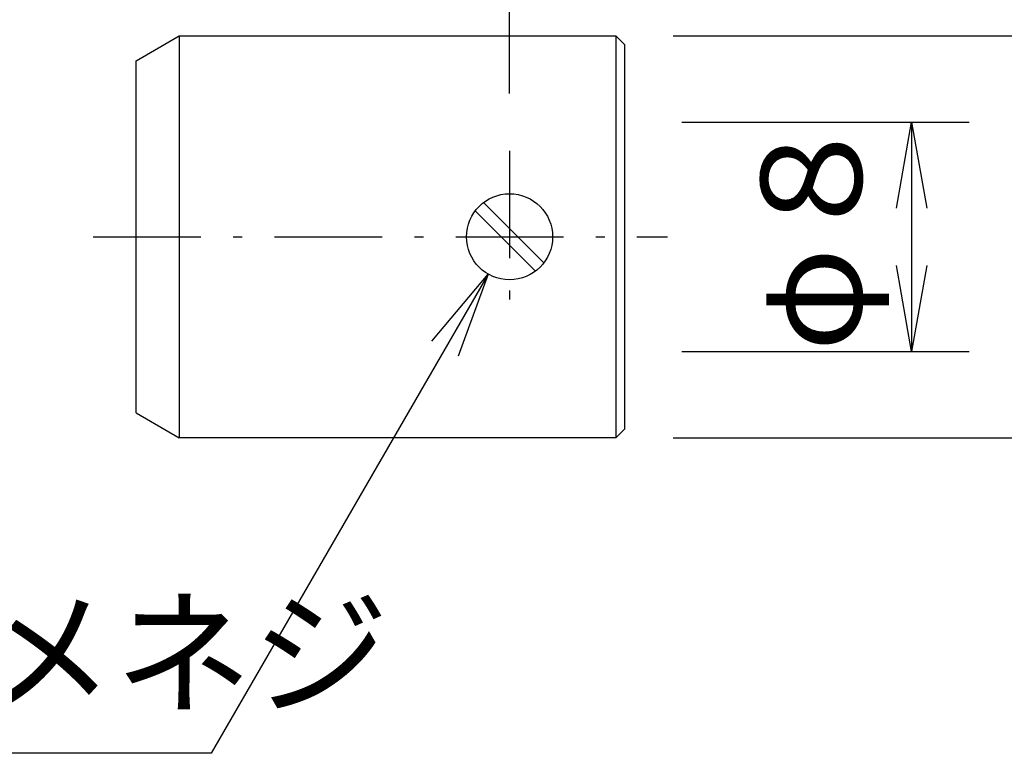
# Model space of a CAD drawing. Extents: x 5 to 143, y 4 to 100.
# Drawn here: x 62 to 96, y 23 to 48 of the extents above; entities that cross this region are included whole.
import ezdxf

# ---------------------------------------------------------------- set-up
doc = ezdxf.new("R2010")
doc.units = 0
doc.header["$LTSCALE"] = 0.125
doc.linetypes.add('DASHDOT', pattern=[50.5, 30, -9, 2.5, -9])
doc.layers.add('1', color=7, linetype='CONTINUOUS')
doc.styles.get("Standard").update_dxf_attribs({"font": 'txt', "bigfont": 'bigfont'})

msp = doc.modelspace()

# ---------------------------------------------------------------- linework, layer by layer
at = {"layer": '1', "color": 7, "linetype": 'CONTINUOUS'}
for p, q in [((78.792, 45.715), (78.792, 59.715)), ((65.792, 46.849), (67.292, 47.715)), ((67.292, 47.715), (67.292, 33.715)), ((67.292, 47.715), (82.492, 47.715)), ((82.492, 47.715), (82.792, 47.415)), ((82.492, 47.715), (82.492, 33.715)), ((84.492, 47.715), (104.792, 47.715)), ((82.792, 47.415), (82.792, 34.015)), ((65.792, 34.581), (65.792, 46.849)), ((84.792, 44.715), (94.792, 44.715)), ((92.263, 41.715), (92.792, 44.715)), ((92.792, 44.715), (92.792, 36.715)), ((92.792, 44.715), (93.321, 41.715)), ((77.882, 41.908), (79.984, 39.805)), ((77.599, 41.625), (79.701, 39.522)), ((92.792, 36.715), (92.263, 39.715)), ((93.321, 39.715), (92.792, 36.715)), ((78.042, 39.416), (68.399, 22.715)), ((76.083, 37.082), (78.042, 39.416)), ((78.042, 39.416), (77, 36.553)), ((84.792, 36.715), (94.792, 36.715)), ((65.792, 34.581), (67.292, 33.715)), ((82.792, 34.015), (82.492, 33.715)), ((82.492, 33.715), (67.292, 33.715)), ((84.492, 33.715), (104.792, 33.715)), ((68.399, 22.715), (36.399, 22.715))]:
    msp.add_line(p, q, dxfattribs=at)
at = {"layer": '1', "color": 7, "linetype": 'DASHDOT'}
for p, q in [((78.792, 43.715), (78.792, 37.715)), ((64.292, 40.715), (84.292, 40.715))]:
    msp.add_line(p, q, dxfattribs=at)
at = {"layer": '1', "color": 7, "linetype": 'CONTINUOUS'}
msp.add_circle((78.792, 40.715), 1.5, dxfattribs=at)

# ---------------------------------------------------------------- texts
at = {"layer": '1', "color": 7, "linetype": 'CONTINUOUS', "insert": (91.056, 36.715), "char_height": 3.5, "width": 9.88228, "attachment_point": 7, "rotation": 90}
msp.add_mtext('{\\fＭＳ ゴシック;\\T0.943629;φ８}', dxfattribs=at)
at = {"layer": '1', "color": 7, "linetype": 'CONTINUOUS', "insert": (36.399, 24.45), "char_height": 3.5, "width": 44.80144, "attachment_point": 7}
msp.add_mtext('{\\fＭＳ ゴシック;\\T0.750000;Ｍ３×３止メネジ}', dxfattribs=at)

doc.saveas('drawing.dxf')
